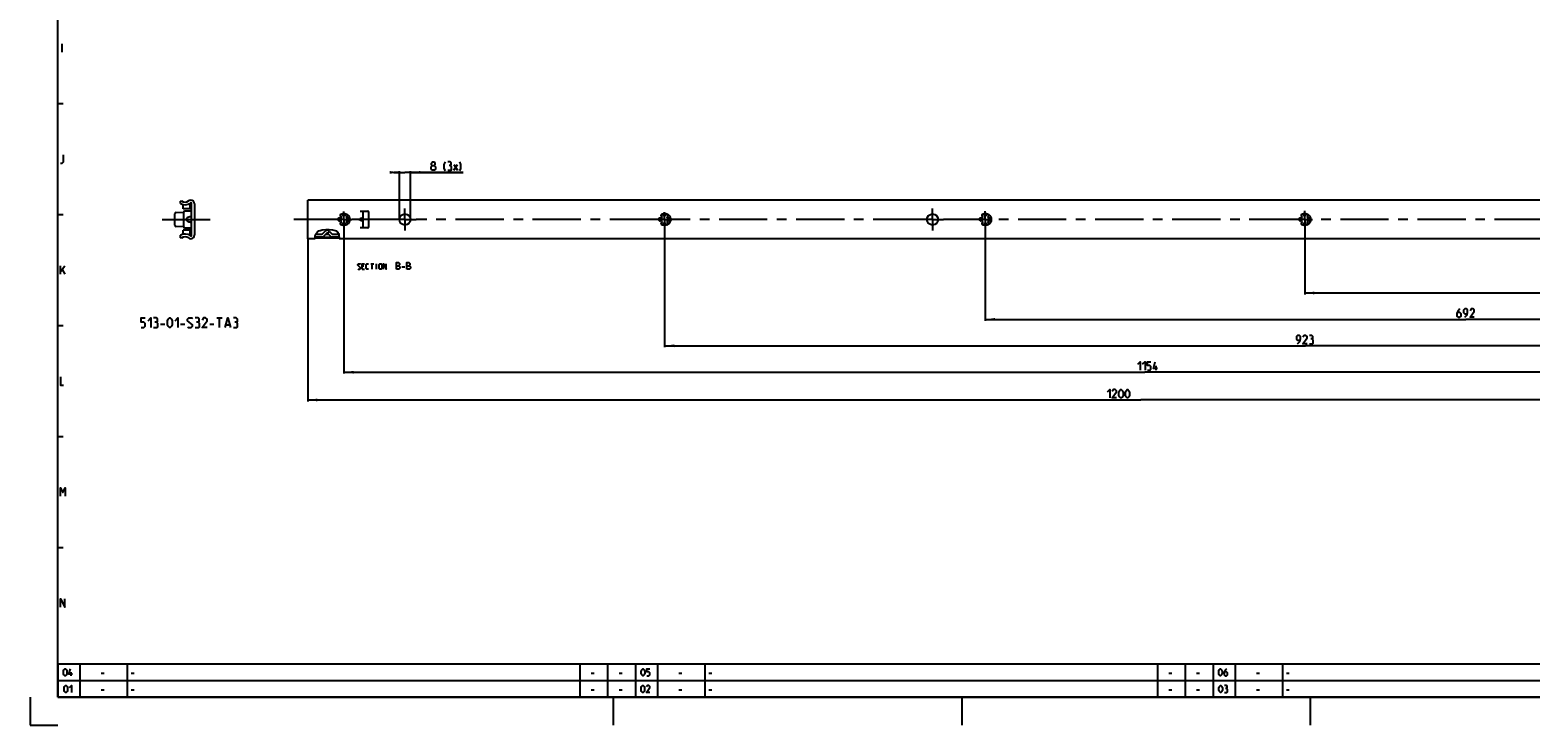
# Model space of a CAD drawing. Extents: x 0 to 968, y 0 to 594.
# Drawn here: x 0 to 540, y 0 to 251 of the extents above; entities that cross this region are included whole.
import ezdxf

# ---------------------------------------------------------------- set-up
doc = ezdxf.new("R2010")
doc.units = 0
doc.header["$LTSCALE"] = 46.255
doc.header["$MEASUREMENT"] = 0
doc.linetypes.add('CENTER', pattern=[0.6, 0.375, -0.075, 0.075, -0.075])
doc.linetypes.add('HIDDEN', pattern=[0.2, 0.1, -0.1])
doc.layers.get('0').update_dxf_attribs({"linetype": 'CONTINUOUS'})
doc.layers.add('DEFAULT_1', color=7, linetype='CENTER')
doc.layers.add('DEFAULT_2', color=8, linetype='HIDDEN')
doc.dimstyles.get("Standard").update_dxf_attribs({"dimtxt": 0.18, "dimasz": 0.18, "dimexe": 0.18, "dimexo": 0.0625, "dimgap": 0.09, "dimtad": 0, "dimtih": 1, "dimtoh": 1, "dimdec": 4, "dimzin": 0, "dimdsep": 46, "dimtxsty": 'Standard', "dimcen": 0.09, "dimadec": 0, "dimazin": 0, "dimtfac": 1, "dimtdec": 4, "dimtofl": 0, "dimtmove": 0, "dimatfit": 3, "dimfxl": 1, "dimtolj": 1, "dimtzin": 0, "dimarcsym": 0})

# ---------------------------------------------------------------- blocks, each defined once
blk = doc.blocks.new('*D11')
at = {"color": 2, "linetype": 'Continuous'}
for p, q in [((228.5, 179.68), (228.5, 136.17)), ((690, 179.27), (690, 136.17)), ((228.5, 136.67), (459.25, 136.67)), ((690, 136.67), (459.25, 136.67))]:
    blk.add_line(p, q, dxfattribs=at)
for points in [[(232, 137.17), (228.5, 136.67), (232, 136.17)], [(686.5, 136.17), (690, 136.67), (686.5, 137.17)]]:
    blk.add_solid(points, dxfattribs=at)
blk = doc.blocks.new('*D17')
at = {"color": 2, "linetype": 'Continuous'}
for p, q in [((100, 175.25), (100, 116.65)), ((700, 175.25), (700, 116.65)), ((100, 117.15), (400, 117.15)), ((700, 117.15), (400, 117.15))]:
    blk.add_line(p, q, dxfattribs=at)
for points in [[(103.5, 117.65), (100, 117.15), (103.5, 116.65)], [(696.5, 116.65), (700, 117.15), (696.5, 117.65)]]:
    blk.add_solid(points, dxfattribs=at)
blk = doc.blocks.new('*D18')
at = {"color": 2, "linetype": 'Continuous'}
for p, q in [((133, 199.17), (131, 199.17)), ((131, 199.17), (135, 199.17)), ((133, 182.21), (133, 199.67)), ((156.03, 199.17), (135, 199.17)), ((137, 182.21), (137, 199.67)), ((137, 199.17), (156.03, 199.17))]:
    blk.add_line(p, q, dxfattribs=at)
for points in [[(129.5, 198.67), (133, 199.17), (129.5, 199.67)], [(140.5, 199.67), (137, 199.17), (140.5, 198.67)]]:
    blk.add_solid(points, dxfattribs=at)
blk = doc.blocks.new('*D23')
at = {"color": 2, "linetype": 'Continuous'}
for p, q in [((459, 182.21), (459, 155.22)), ((690, 182.21), (690, 155.22)), ((459, 155.72), (574.5, 155.72)), ((690, 155.72), (574.5, 155.72))]:
    blk.add_line(p, q, dxfattribs=at)
for points in [[(462.5, 156.22), (459, 155.72), (462.5, 155.22)], [(686.5, 155.22), (690, 155.72), (686.5, 156.22)]]:
    blk.add_solid(points, dxfattribs=at)
blk = doc.blocks.new('*D24')
at = {"color": 2, "linetype": 'Continuous'}
for p, q in [((344, 182.21), (344, 145.7)), ((690, 182.21), (690, 145.7)), ((344, 146.2), (517, 146.2)), ((690, 146.2), (517, 146.2))]:
    blk.add_line(p, q, dxfattribs=at)
for points in [[(347.5, 146.7), (344, 146.2), (347.5, 145.7)], [(686.5, 145.7), (690, 146.2), (686.5, 146.7)]]:
    blk.add_solid(points, dxfattribs=at)
blk = doc.blocks.new('*D25')
at = {"color": 2, "linetype": 'Continuous'}
for p, q in [((113, 182.21), (113, 126.65)), ((690, 182.21), (690, 126.65)), ((113, 127.15), (401.5, 127.15)), ((690, 127.15), (401.5, 127.15))]:
    blk.add_line(p, q, dxfattribs=at)
for points in [[(116.5, 127.65), (113, 127.15), (116.5, 126.65)], [(686.5, 126.65), (690, 127.15), (686.5, 127.65)]]:
    blk.add_solid(points, dxfattribs=at)

msp = doc.modelspace()

# ---------------------------------------------------------------- linework, layer by layer
at = {"color": 4, "linetype": 'Continuous'}
for p, q in [((10, 10), (10, 584)), ((831, 10), (10, 10))]:
    msp.add_line(p, q, dxfattribs=at)
at = {"color": 5, "linetype": 'Continuous'}
for p, q in [((11.57143, 242.5), (11.57143, 245.49999)), ((152.60489, 199.92286), (153.8906, 202.06571)), ((152.60489, 202.06571), (153.8906, 199.92286)), ((11, 162.50001), (11, 165.49999)), ((11, 163.5), (12.5, 165.49999)), ((11.64286, 164.21429), (12.5, 162.50001)), ((120.15515, 165.39217), (119.58373, 165.39217)), ((119.58373, 164.24933), (120.44087, 164.24933)), ((122.67896, 166.24932), (123.82183, 166.24932)), ((123.2504, 164.24933), (123.2504, 166.24932)), ((124.77421, 164.24933), (124.77421, 166.24932)), ((133.92897, 165.14217), (135.00039, 165.14217)), ((67.25, 146.71702), (69.25, 146.71702)), ((68.25, 143.21702), (68.25, 146.71702)), ((47, 144.46703), (48.5, 144.46703)), ((54.25, 144.46703), (55.75, 144.46703)), ((64.75, 144.46703), (66.25, 144.46703)), ((70.58333, 144.21702), (71.91666, 144.21702)), ((405.51532, 127.89932), (405.51532, 129.39932)), ((14.83333, 17.75), (14.83333, 19)), ((25.60714, 18.64286), (26.67857, 18.64286)), ((36.4, 18.64286), (37.47143, 18.64286)), ((202.10714, 18.64286), (203.17857, 18.64286)), ((212.10714, 18.64286), (213.17858, 18.64286)), ((233.60715, 18.64286), (234.67858, 18.64286)), ((244.39999, 18.64286), (245.47142, 18.64286)), ((410.10715, 18.64286), (411.17857, 18.64286)), ((420.10714, 18.64286), (421.17856, 18.64286)), ((441.60713, 18.64286), (442.67855, 18.64286)), ((452.4, 18.64286), (453.47142, 18.64286)), ((25.60714, 12.64286), (26.67857, 12.64286)), ((36.4, 12.64286), (37.47143, 12.64286)), ((202.10714, 12.64286), (203.17857, 12.64286)), ((212.10714, 12.64286), (213.17858, 12.64286)), ((233.60715, 12.64286), (234.67858, 12.64286)), ((244.39999, 12.64286), (245.47142, 12.64286)), ((410.10715, 12.64286), (411.17857, 12.64286)), ((420.10714, 12.64286), (421.17856, 12.64286)), ((441.60713, 12.64286), (442.67855, 12.64286)), ((452.4, 12.64286), (453.47142, 12.64286))]:
    msp.add_line(p, q, dxfattribs=at)
at = {"color": 2, "linetype": 'Continuous'}
for p, q in [((10, 224), (12, 224)), ((10, 184), (12, 184)), ((104.43582, 178.22958), (104.8416, 178.34576)), ((104.8416, 178.34576), (105.2571, 178.42809)), ((105.2571, 178.42809), (106.48396, 178.56892)), ((106.48396, 178.56892), (107.71764, 178.57865)), ((107.71764, 178.57865), (108.95632, 178.46472)), ((108.95632, 178.46472), (109.42808, 178.38527)), ((109.42808, 178.38527), (109.88493, 178.26045)), ((109.88493, 178.26045), (110.31147, 178.06183)), ((102.64441, 175.79273), (102.6999, 176.28079)), ((102.65667, 175.27827), (102.64441, 175.79273)), ((102.66036, 175.25078), (102.65667, 175.27827)), ((102.6999, 176.28079), (102.8398, 176.7433)), ((102.8398, 176.7433), (103.13609, 177.26469)), ((103.13609, 177.26469), (103.54941, 177.71562)), ((103.54941, 177.71562), (104.04845, 178.06183)), ((104.04845, 178.06183), (104.43582, 178.22958)), ((107.19592, 177.21163), (107.86768, 177.88339)), ((110.31147, 178.06183), (110.53345, 177.90676)), ((110.53345, 177.90676), (110.73176, 177.7224)), ((110.73176, 177.7224), (110.89749, 177.51245)), ((110.89749, 177.51245), (111.07774, 177.15098)), ((111.07774, 177.15098), (111.19013, 176.75482)), ((111.19013, 176.75482), (111.26375, 176.34042)), ((111.26375, 176.34042), (111.33146, 175.79192)), ((111.33146, 175.79192), (111.33508, 175.25114)), ((111.33508, 175.25114), (111.335, 175.25078)), ((10, 144), (12, 144)), ((10, 104), (12, 104)), ((10, 64), (12, 64)), ((10, 22), (635, 22)), ((10, 22), (10, 10)), ((18, 22), (18, 10)), ((35, 22), (35, 10)), ((198, 22), (198, 10)), ((208, 22), (208, 10)), ((218, 22), (218, 10)), ((226, 22), (226, 10)), ((243, 22), (243, 10)), ((406, 22), (406, 10)), ((416, 22), (416, 10)), ((426, 22), (426, 10)), ((434, 22), (434, 10)), ((451, 22), (451, 10)), ((10, 16), (635, 16)), ((0, 10), (0, 0)), ((10, 10), (635, 10)), ((210, 10), (210, 0)), ((335.5, 10), (335.5, 0)), ((461, 10), (461, 0)), ((0, 0), (10, 0))]:
    msp.add_line(p, q, dxfattribs=at)
at = {"color": 7, "linetype": 'Continuous'}
for p, q in [((100, 175.25077), (100, 189.17286)), ((700.00002, 189.17286), (100, 189.17286)), ((52.2, 180.18911), (52.2, 184.23453)), ((52.68255, 184.73422), (55.29603, 184.82549)), ((54.25, 188.7775), (54.52595, 188.93682)), ((54.25, 187.91164), (54.25, 188.7775)), ((55.1, 186.08682), (55.1, 187.55891)), ((57.7, 186.08682), (55.1, 186.08682)), ((55.3, 184.71182), (55.3, 179.71182)), ((58.2, 185.21182), (55.8, 185.21182)), ((57.7, 186.08688), (57.7, 188.07935)), ((57.95, 188.17432), (57.90905, 188.17432)), ((58.2, 176.49932), (58.2, 187.92432)), ((59.2, 187.79932), (59.2, 176.62432)), ((118.875, 185.21183), (121.565, 185.21183)), ((120, 179.21183), (120, 185.21183)), ((122.065, 179.71181), (122.065, 184.71182)), ((55.29603, 179.59815), (52.68255, 179.68941)), ((57.7, 178.33682), (55.1, 178.33682)), ((55.1, 176.86473), (55.1, 178.33682)), ((55.8, 179.21182), (58.2, 179.21182)), ((57.7, 176.34429), (57.7, 178.33676)), ((118.55725, 182.32731), (118.875, 182.44442)), ((118.875, 181.97921), (118.55725, 182.09632)), ((121.565, 179.21183), (118.875, 179.21183)), ((54.25, 175.64614), (54.25, 176.512)), ((54.52595, 175.48682), (54.25, 175.64614)), ((57.90905, 176.24932), (57.95, 176.24932)), ((102.66036, 175.25078), (100, 175.25078)), ((111.3335, 175.48682), (102.6517, 175.48682)), ((102.66248, 175.95146), (105.54395, 175.95146)), ((102.95907, 176.95319), (105.20215, 176.95319)), ((105.20216, 176.95318), (106.29289, 178.04393)), ((105.41077, 175.81832), (106.96464, 177.37216)), ((105.4108, 175.81831), (108.58921, 175.81831)), ((106.4572, 176.86474), (107.5428, 176.86474)), ((108.58921, 175.81831), (107.03536, 177.37216)), ((107.70711, 178.04393), (108.79784, 176.95318)), ((108.45605, 175.95146), (111.31177, 175.95146)), ((108.79785, 176.95319), (111.13385, 176.95319)), ((700, 175.25078), (111.33508, 175.25078))]:
    msp.add_line(p, q, dxfattribs=at)
at = {"color": 5, "linetype": 'Continuous'}
for points in [[(11, 202.49999), (11.64286, 202.49999), (12.07143, 202.92858), (12.07143, 205.50001)], [(144.89061, 201.63715), (144.60489, 201.85143), (144.60489, 202.49429), (144.89061, 202.92285), (145.53346, 202.92285), (145.81918, 202.49429), (145.81918, 201.85143), (145.53346, 201.63715), (145.96203, 201.20857), (145.96203, 200.35142), (145.53346, 199.92286), (144.89061, 199.92286), (144.46204, 200.35142)], [(144.46204, 200.35142), (144.46204, 201.20857), (144.89061, 201.63715), (145.53346, 201.63715)], [(149.60489, 199.70858), (149.17631, 200.56573), (149.17631, 202.06571), (149.60489, 202.92285)], [(151.31917, 201.63715), (151.67632, 201.85143), (151.67632, 202.49429), (151.31917, 202.92285), (150.46203, 202.92285)], [(150.46203, 199.92286), (151.53347, 199.92286), (151.74775, 200.13714), (151.74775, 201.20857), (151.31917, 201.63715), (150.8906, 201.63715)], [(154.74775, 199.70858), (155.17632, 200.56573), (155.17632, 202.06571), (154.74775, 202.92285)], [(118.0123, 164.39218), (118.15516, 164.24933), (118.72659, 164.24933), (119.01231, 164.53503), (119.01231, 164.82074), (118.0123, 165.67788), (118.0123, 165.96361), (118.29801, 166.24932), (118.86944, 166.24932), (119.01231, 166.10647)], [(119.58373, 164.24933), (119.58373, 166.24932), (120.44087, 166.24932)], [(121.86944, 164.24933), (121.29802, 164.24933), (121.0123, 164.53503), (121.0123, 165.96361), (121.29802, 166.24932), (121.86944, 166.24932)], [(125.67897, 164.53503), (125.67897, 165.96361), (125.96468, 166.24932), (126.39326, 166.24932), (126.67897, 165.96361), (126.67897, 164.53503), (126.39326, 164.24933), (125.96468, 164.24933), (125.67897, 164.53503)], [(127.2504, 164.24933), (127.2504, 166.24932), (128.2504, 164.24933), (128.2504, 166.24932)], [(131.96469, 164.24933), (131.96469, 166.74933), (132.5004, 166.74933), (132.67897, 166.68979), (133.03611, 166.39217), (133.03611, 165.85646), (132.67897, 165.49933)], [(131.96469, 165.49933), (132.85754, 165.49933), (133.21468, 165.14217), (133.21468, 164.60646), (132.85754, 164.24933), (131.96469, 164.24933)], [(135.71468, 164.24933), (135.71468, 166.74933), (136.25039, 166.74933), (136.42897, 166.68979), (136.78612, 166.39217), (136.78612, 165.85646), (136.42897, 165.49933)], [(135.71468, 165.49933), (136.60754, 165.49933), (136.96468, 165.14217), (136.96468, 164.60646), (136.60754, 164.24933), (135.71468, 164.24933)], [(40, 143.21702), (41, 143.21702), (41.5, 143.71702), (41.5, 144.71702), (41, 145.21702), (40, 145.21702), (40, 146.71702), (41.5, 146.71702)], [(42.5, 145.71701), (43.5, 146.71702), (43.5, 143.21702)], [(45.5, 145.21702), (45.91667, 145.46702), (45.91667, 146.21703), (45.5, 146.71702), (44.5, 146.71702)], [(49.5, 144.21702), (49.5, 145.71701), (49.75, 146.21703), (50.25, 146.71702), (50.5, 146.71702), (51, 146.21703), (51.25, 145.71701), (51.25, 144.21702), (51, 143.71702), (50.5, 143.21702), (50.25, 143.21702), (49.75, 143.71702), (49.5, 144.21702)], [(52.25, 145.71701), (53.25, 146.71702), (53.25, 143.21702)], [(56.75, 143.46702), (57, 143.21702), (58, 143.21702), (58.5, 143.71702), (58.5, 144.21702), (56.75, 145.71701), (56.75, 146.21703), (57.25, 146.71702), (58.25, 146.71702), (58.5, 146.46702)], [(60.5, 145.21702), (60.91667, 145.46702), (60.91667, 146.21703), (60.5, 146.71702), (59.5, 146.71702)], [(63.75, 143.21702), (62, 143.21702), (63.75, 145.71701), (63.75, 146.21703), (63.25, 146.71702), (62.5, 146.71702), (62, 145.96702)], [(70.25, 143.21702), (71.25, 146.71702), (72.25, 143.21702)], [(74.25, 145.21702), (74.66667, 145.46702), (74.66667, 146.21703), (74.25, 146.71702), (73.25, 146.71702)], [(514.90261, 149.94932), (514.25975, 149.30646), (513.83119, 148.44932), (513.83119, 147.37789), (514.25975, 146.94932), (514.90261, 146.94932), (515.33117, 147.37789), (515.33117, 148.23504), (514.90261, 148.66361), (513.97404, 148.66361)], [(516.6169, 146.94932), (517.47401, 147.80646), (517.68832, 148.66361), (517.68832, 149.52075), (517.25971, 149.94932), (516.6169, 149.94932), (516.18829, 149.52075), (516.18829, 148.66361), (516.6169, 148.23504), (517.54547, 148.23504)], [(520.04547, 146.94932), (518.54544, 146.94932), (520.04547, 149.09218), (520.04547, 149.52075), (519.61686, 149.94932), (518.974, 149.94932), (518.54544, 149.30646)], [(44.5, 143.21702), (45.75, 143.21702), (46, 143.46702), (46, 144.71702), (45.5, 145.21702), (45, 145.21702)], [(59.5, 143.21702), (60.75, 143.21702), (61, 143.46702), (61, 144.71702), (60.5, 145.21702), (60, 145.21702)], [(73.25, 143.21702), (74.5, 143.21702), (74.75, 143.46702), (74.75, 144.71702), (74.25, 145.21702), (73.75, 145.21702)], [(456.45275, 137.42432), (457.30987, 138.28146), (457.52417, 139.1386), (457.52417, 139.99575), (457.09556, 140.42432), (456.45275, 140.42432), (456.02414, 139.99575), (456.02414, 139.1386), (456.45275, 138.71003), (457.38132, 138.71003)], [(459.88132, 137.42432), (458.38129, 137.42432), (459.88132, 139.56718), (459.88132, 139.99575), (459.45271, 140.42432), (458.80985, 140.42432), (458.38129, 139.78146)], [(461.59556, 139.1386), (461.95272, 139.35288), (461.95272, 139.99575), (461.59556, 140.42432), (460.73844, 140.42432)], [(460.73844, 137.42432), (461.80986, 137.42432), (462.02417, 137.63861), (462.02417, 138.71003), (461.59556, 139.1386), (461.167, 139.1386)], [(398.94391, 130.04217), (399.80105, 130.89932), (399.80105, 127.89932)], [(400.6582, 130.04217), (401.51534, 130.89932), (401.51534, 127.89932)], [(402.37248, 127.89932), (403.22963, 127.89932), (403.65818, 128.32789), (403.65818, 129.18503), (403.22963, 129.6136), (402.37248, 129.6136), (402.37248, 130.89932), (403.65818, 130.89932)], [(406.01534, 128.54218), (404.51533, 128.54218), (405.15819, 130.89932)], [(11, 125.5), (11, 122.49999), (12.07143, 122.49999)], [(388.02153, 120.04217), (388.87868, 120.89931), (388.87868, 117.89933)], [(391.23583, 117.89933), (389.73582, 117.89933), (391.23583, 120.04217), (391.23583, 120.47074), (390.80727, 120.89931), (390.16441, 120.89931), (389.73582, 120.25646)], [(392.09297, 118.75646), (392.09297, 120.04217), (392.30725, 120.47074), (392.73584, 120.89931), (392.95012, 120.89931), (393.3787, 120.47074), (393.59298, 120.04217), (393.59298, 118.75646), (393.3787, 118.32788), (392.95012, 117.89933), (392.73584, 117.89933), (392.30725, 118.32788), (392.09297, 118.75646)], [(394.45012, 118.75646), (394.45012, 120.04217), (394.6644, 120.47074), (395.09299, 120.89931), (395.30727, 120.89931), (395.73582, 120.47074), (395.95013, 120.04217), (395.95013, 118.75646), (395.73582, 118.32788), (395.30727, 117.89933), (395.09299, 117.89933), (394.6644, 118.32788), (394.45012, 118.75646)], [(11, 82.5), (11, 85.5), (11.85714, 83.78571), (12.71429, 85.5), (12.71429, 82.5)], [(11, 42.5), (11, 45.5), (12.5, 42.5), (12.5, 45.5)], [(12.03571, 18.46429), (12.03571, 19.53572), (12.21429, 19.89285), (12.57143, 20.25), (12.75, 20.25), (13.10714, 19.89285), (13.28571, 19.53572), (13.28571, 18.46429), (13.10714, 18.10714), (12.75, 17.75), (12.57143, 17.75), (12.21429, 18.10714), (12.03571, 18.46429)], [(15.25, 18.28571), (14, 18.28571), (14.53571, 20.25)], [(220.125, 18.46429), (220.125, 19.53572), (220.30358, 19.89285), (220.66071, 20.25), (220.83929, 20.25), (221.19642, 19.89285), (221.375, 19.53572), (221.375, 18.46429), (221.19642, 18.10714), (220.83929, 17.75), (220.66071, 17.75), (220.30358, 18.10714), (220.125, 18.46429)], [(222.08929, 17.75), (222.80358, 17.75), (223.16072, 18.10714), (223.16072, 18.82143), (222.80358, 19.17857), (222.08929, 19.17857), (222.08929, 20.25), (223.16072, 20.25)], [(428.03571, 18.46429), (428.03571, 19.53572), (428.21429, 19.89285), (428.57142, 20.25), (428.75, 20.25), (429.10714, 19.89285), (429.28571, 19.53572), (429.28571, 18.46429), (429.10714, 18.10714), (428.75, 17.75), (428.57142, 17.75), (428.21429, 18.10714), (428.03571, 18.46429)], [(430.89285, 20.25), (430.35714, 19.71429), (430, 19), (430, 18.10714), (430.35714, 17.75), (430.89285, 17.75), (431.25001, 18.10714), (431.25001, 18.82143), (430.89285, 19.17857), (430.11904, 19.17857)], [(12.30357, 12.46429), (12.30357, 13.53571), (12.48214, 13.89286), (12.83929, 14.25), (13.01786, 14.25), (13.375, 13.89286), (13.55357, 13.53571), (13.55357, 12.46429), (13.375, 12.10714), (13.01786, 11.75), (12.83929, 11.75), (12.48214, 12.10714), (12.30357, 12.46429)], [(14.26786, 13.53571), (14.98214, 14.25), (14.98214, 11.75)], [(220.03571, 12.46429), (220.03571, 13.53571), (220.21429, 13.89286), (220.57142, 14.25), (220.75, 14.25), (221.10713, 13.89286), (221.28571, 13.53571), (221.28571, 12.46429), (221.10713, 12.10714), (220.75, 11.75), (220.57142, 11.75), (220.21429, 12.10714), (220.03571, 12.46429)], [(223.25, 11.75), (222, 11.75), (223.25, 13.53571), (223.25, 13.89286), (222.89285, 14.25), (222.35714, 14.25), (222, 13.71428)], [(428.125, 12.46429), (428.125, 13.53571), (428.30358, 13.89286), (428.66071, 14.25), (428.83929, 14.25), (429.19642, 13.89286), (429.375, 13.53571), (429.375, 12.46429), (429.19642, 12.10714), (428.83929, 11.75), (428.66071, 11.75), (428.30358, 12.10714), (428.125, 12.46429)], [(430.80358, 13.17857), (431.1012, 13.35715), (431.1012, 13.89286), (430.80358, 14.25), (430.08929, 14.25)], [(430.08929, 11.75), (430.98216, 11.75), (431.16069, 11.92857), (431.16069, 12.82143), (430.80358, 13.17857), (430.44643, 13.17857)]]:
    msp.add_lwpolyline(points, dxfattribs=at)
at = {"color": 7, "linetype": 'Continuous'}
for points in [[(58.2, 183.20573), (57.84039, 183.17347), (57.52148, 183.11943), (57.24029, 183.04822), (56.99465, 182.96291), (56.78325, 182.86562), (56.60566, 182.75794), (56.46256, 182.64145), (56.35554, 182.51842), (56.28642, 182.39338), (56.25391, 182.27151), (56.25392, 182.15203), (56.28647, 182.03015), (56.35561, 181.90513), (56.46264, 181.78212), (56.60573, 181.66565), (56.78331, 181.55799), (56.99471, 181.46071), (57.24033, 181.3754), (57.52151, 181.3042), (57.84041, 181.25017), (58.2, 181.21791)], [(118.55725, 182.09632), (118.51564, 182.12004), (118.48682, 182.1534), (118.47233, 182.19185), (118.47235, 182.23183), (118.48683, 182.27028), (118.51566, 182.30362), (118.55725, 182.32731)], [(120, 182.64643), (119.97882, 182.67969), (119.91693, 182.69599), (119.81696, 182.69522), (119.68182, 182.67733), (119.51488, 182.6425), (119.32047, 182.59123), (119.10452, 182.52455), (118.875, 182.44442)], [(118.875, 181.97921), (119.10452, 181.89908), (119.32047, 181.83241), (119.51488, 181.78113), (119.68182, 181.7463), (119.81696, 181.72841), (119.91693, 181.72764), (119.97882, 181.74396), (120, 181.7772)]]:
    msp.add_lwpolyline(points, dxfattribs=at)
for centre in [(135, 182.21182), (325, 182.21182)]:
    msp.add_circle(centre, 2, dxfattribs=at)
for centre, radius, start, end in [((57.95156, 187.79932), 1.375, 92.6382924, 127.2120375), ((57.825, 187.79932), 1.375, 0, 87.3625428), ((52.7, 184.23453), 0.5, 92, 180), ((55.85, 190.56682), 3.1, 238.927049, 307.9259329), ((55.85, 190.56682), 2.1, 230.9130903, 307.2120375), ((55.8, 184.71182), 0.5, 90, 180), ((57.90905, 187.92432), 0.25, 90, 127.9259329), ((57.95, 187.92432), 0.25, 0, 90), ((112.1875, 183.61911), 0.5, 338.8800697, 261.1199303), ((113.8125, 183.61911), 0.5, 278.8800697, 201.1199303), ((121.565, 184.71182), 0.5, 0, 90), ((227.6875, 183.61911), 0.5, 338.8800697, 261.1199303), ((229.3125, 183.61911), 0.5, 278.8800697, 201.1199303), ((343.1875, 183.61911), 0.5, 338.8800697, 261.1199303), ((344.8125, 183.61911), 0.5, 278.8800697, 201.1199303), ((458.1875, 183.61911), 0.5, 338.8800697, 261.1199303), ((459.8125, 183.61911), 0.5, 278.8800697, 201.1199303), ((52.7, 180.18911), 0.5, 180, 268), ((55.8, 179.71182), 0.5, 180, 270), ((107, 177.33682), 1, 45, 135), ((111.375, 182.21182), 0.5, 38.8800697, 321.1199303), ((112.1875, 180.80453), 0.5, 98.8800697, 21.1199303), ((113, 182.21182), 1.275, 134.2500327, 165.7499673), ((113, 182.21182), 1.275, 194.2500327, 225.7499673), ((113, 182.21182), 1.275, 74.2500327, 105.7499673), ((113, 182.21182), 1.275, 254.2500327, 285.7499673), ((113.8125, 180.80453), 0.5, 158.8800697, 81.1199303), ((113, 182.21182), 1.275, 14.2500327, 45.7499673), ((113, 182.21182), 1.275, 314.2500327, 345.7499673), ((114.625, 182.21182), 0.5, 218.8800697, 141.1199303), ((121.565, 179.71182), 0.5, 270, 0), ((226.875, 182.21182), 0.5, 38.8800697, 321.1199303), ((227.6875, 180.80453), 0.5, 98.8800697, 21.1199303), ((228.5, 182.21182), 1.275, 134.2500327, 165.7499673), ((228.5, 182.21182), 1.275, 194.2500327, 225.7499673), ((228.5, 182.21182), 1.275, 74.2500327, 105.7499673), ((228.5, 182.21182), 1.275, 254.2500327, 285.7499673), ((229.3125, 180.80453), 0.5, 158.8800697, 81.1199303), ((228.5, 182.21182), 1.275, 14.2500327, 45.7499673), ((228.5, 182.21182), 1.275, 314.2500327, 345.7499673), ((230.125, 182.21182), 0.5, 218.8800697, 141.1199303), ((342.375, 182.21182), 0.5, 38.8800697, 321.1199303), ((343.1875, 180.80453), 0.5, 98.8800697, 21.1199303), ((344, 182.21182), 1.275, 134.2500327, 165.7499673), ((344, 182.21182), 1.275, 194.2500327, 225.7499673), ((344, 182.21182), 1.275, 74.2500327, 105.7499673), ((344, 182.21182), 1.275, 254.2500327, 285.7499673), ((344.8125, 180.80453), 0.5, 158.8800697, 81.1199303), ((344, 182.21182), 1.275, 14.2500327, 45.7499673), ((344, 182.21182), 1.275, 314.2500327, 345.7499673), ((345.625, 182.21182), 0.5, 218.8800697, 141.1199303), ((457.375, 182.21182), 0.5, 38.8800697, 321.1199303), ((458.1875, 180.80453), 0.5, 98.8800697, 21.1199303), ((459, 182.21182), 1.275, 134.2500327, 165.7499673), ((459, 182.21182), 1.275, 194.2500327, 225.7499673), ((459, 182.21182), 1.275, 74.2500327, 105.7499673), ((459, 182.21182), 1.275, 254.2500327, 285.7499673), ((459.8125, 180.80453), 0.5, 158.8800697, 81.1199303), ((459, 182.21182), 1.275, 14.2500327, 45.7499673), ((459, 182.21182), 1.275, 314.2500327, 345.7499673), ((460.625, 182.21182), 0.5, 218.8800697, 141.1199303), ((55.85, 173.85682), 3.1, 52.0740671, 121.072951), ((55.85, 173.85682), 2.1, 52.7879625, 129.0869097), ((57.95156, 176.62432), 1.375, 232.7879625, 267.3617076), ((57.90905, 176.49932), 0.25, 232.0740671, 270), ((57.825, 176.62432), 1.375, 272.6374572, 0), ((57.95, 176.49932), 0.25, 270, 0), ((107, 177.33682), 0.05, 45, 135)]:
    msp.add_arc(centre, radius, start, end, dxfattribs=at)
at = {"layer": 'DEFAULT_1', "color": 2, "linetype": 'CENTER'}
for p, q in [((113, 182.21182), (113, 185.03402)), ((135, 182.21182), (135, 186.21182)), ((228.5, 182.21182), (228.5, 184.80198)), ((325, 182.21182), (325, 186.21182)), ((344, 182.21182), (344, 185.20752)), ((459, 182.21182), (459, 185.32863)), ((47.57312, 182.21182), (68, 182.21182)), ((110.05645, 182.21182), (94.96242, 182.21182)), ((113, 182.21182), (110.05645, 182.21182)), ((113, 182.21182), (113, 179.23097)), ((113, 182.21182), (115.8595, 182.21182)), ((131, 182.21182), (115.8595, 182.21182)), ((135, 182.21182), (131, 182.21182)), ((135, 182.21182), (135, 178.21182)), ((135, 182.21182), (139, 182.21182)), ((226.09736, 182.21182), (139, 182.21182)), ((228.5, 182.21182), (226.09736, 182.21182)), ((228.5, 182.21182), (228.5, 179.68418)), ((228.5, 182.21182), (231.08295, 182.21182)), ((321, 182.21182), (231.08295, 182.21182)), ((325, 182.21182), (321, 182.21182)), ((325, 182.21182), (325, 178.21182)), ((325, 182.21182), (329, 182.21182)), ((341.99995, 182.21182), (329, 182.21182)), ((344, 182.21182), (341.99995, 182.21182)), ((344, 182.21182), (344, 179.41544)), ((344, 182.21182), (346.00005, 182.21182)), ((456.41432, 182.21182), (346.00005, 182.21182)), ((459, 182.21182), (456.41432, 182.21182)), ((459, 182.21182), (461.79686, 182.21182)), ((459, 182.21182), (459, 179.45269)), ((572.49995, 182.21182), (461.79686, 182.21182))]:
    msp.add_line(p, q, dxfattribs=at)
at = {"layer": 'DEFAULT_2', "color": 8, "linetype": 'HIDDEN'}
for centre in [(113, 182.21182), (228.5, 182.21182), (344, 182.21182), (459, 182.21182)]:
    msp.add_circle(centre, 2.15, dxfattribs=at)

# ---------------------------------------------------------------- dimensions: what is measured, and where the dimension line sits
at = {"color": 2, "linetype": 'Continuous'}
for base, p1, p2, picture, middle in [((133, 199.17286), (137, 182.21182), (133, 182.21182), '*D18', (146.81918, 199.92286)), ((113, 127.14932), (690, 182.21182), (113, 182.21182), '*D25', (398.94391, 127.89932)), ((344, 146.19932), (690, 182.21182), (344, 182.21182), '*D24', (513.83116, 146.94932)), ((459, 155.72432), (690, 182.21182), (459, 182.21182), '*D23', (572.21318, 156.47432)), ((100, 117.14932), (700, 175.25078), (100, 175.25078), '*D17', (388.02155, 117.89932))]:
    dim = msp.add_linear_dim(base=base, p1=p1, p2=p2, angle=180, dimstyle='Standard', dxfattribs=at)
    dim.commit()
    dim.dimension.update_dxf_attribs({"geometry": picture, "text_midpoint": middle, "dimtype": 128})
dim = msp.add_linear_dim(base=(690, 136.67432), p1=(228.5, 179.68418), p2=(690, 179.27327), dimstyle='Standard', dxfattribs=at)
dim.commit()
dim.dimension.update_dxf_attribs({"geometry": '*D11', "text_midpoint": (456.02416, 137.42432), "dimtype": 128})

doc.saveas('drawing.dxf')
